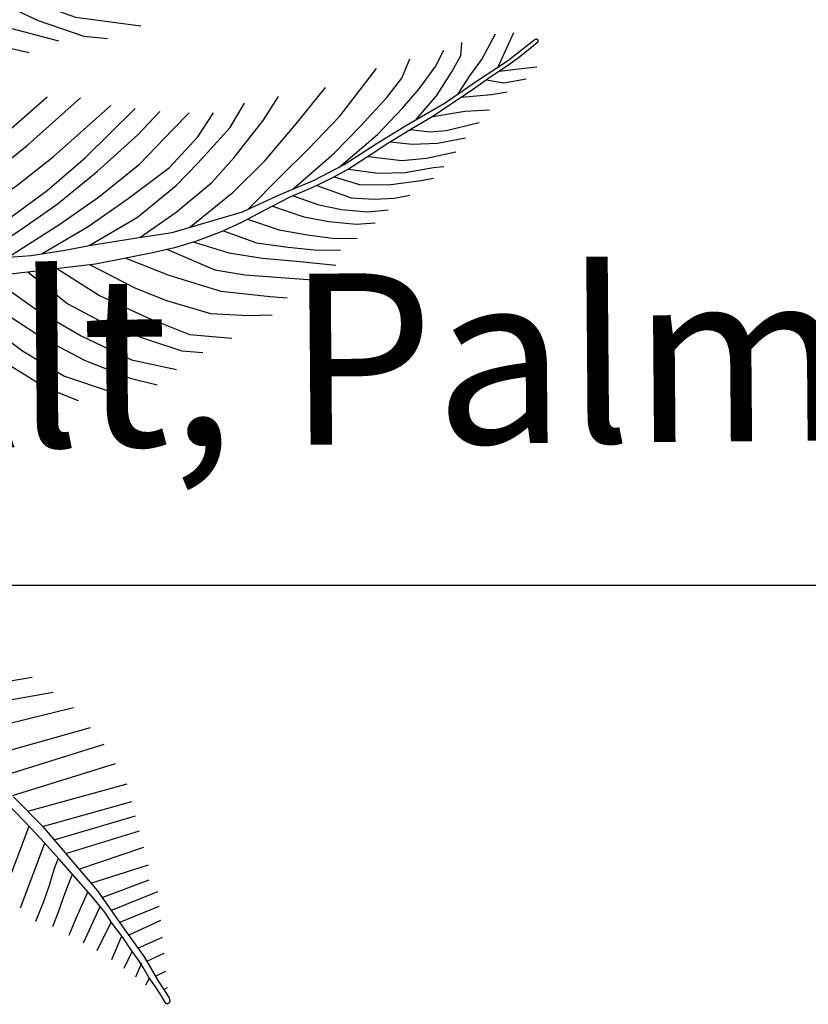
# Model space of a CAD drawing. Extents: x 254097 to 254450, y 6341525 to 6341700.
# Drawn here: x 254319 to 254321, y 6341579 to 6341581 of the extents above; entities that cross this region are included whole.
import ezdxf

# ---------------------------------------------------------------- set-up
doc = ezdxf.new("R2010")
doc.units = 0
doc.header["$LTSCALE"] = 2
doc.header["$MEASUREMENT"] = 0
doc.layers.add('palmera fenix', color=251, linetype='Continuous')
doc.layers.add('TEXTO', color=7, linetype='Continuous')
doc.styles.add('2MM', font='romans.shx')

# ---------------------------------------------------------------- blocks, each defined once
blk = doc.blocks.new('palmera fenix')
at = {"color": 0, "linetype": 'ByBlock'}
for points in [[(-2.3149, -0.8549), (-2.3984, -0.8885), (-2.4951, -0.9193), (-2.5758, -0.9449), (-2.6683, -0.9648), (-2.7491, -0.9839), (-2.8103, -0.9919), (-2.8526, -0.9995), (-2.8599, -0.9987), (-2.8629, -0.9953), (-2.8644, -0.9909), (-2.8619, -0.9889), (-2.8559, -0.9875), (-2.8398, -0.9855), (-2.8161, -0.9807), (-2.7929, -0.9758), (-2.7695, -0.9731), (-2.7509, -0.9698), (-2.7223, -0.963), (-2.6891, -0.9567), (-2.6544, -0.9473), (-2.6249, -0.9421), (-2.5846, -0.9295), (-2.5338, -0.9131), (-2.4795, -0.8945), (-2.4228, -0.8746), (-2.3756, -0.8569), (-2.3125, -0.8321)], [(-1.21, -1.2715), (-1.2351, -1.3473), (-1.2528, -1.4204), (-1.2659, -1.4817), (-1.2891, -1.5762), (-1.3079, -1.6518), (-1.3156, -1.724), (-1.3252, -1.8118), (-1.3225, -1.8967), (-1.3222, -1.983), (-1.3158, -2.0573), (-1.301, -2.1392), (-1.2888, -2.2164), (-1.2759, -2.313), (-1.2587, -2.3949), (-1.244, -2.4744), (-1.2247, -2.5441), (-1.2236, -2.5489), (-1.2241, -2.5521), (-1.2272, -2.5534), (-1.2316, -2.5517), (-1.2372, -2.5344), (-1.2471, -2.4992), (-1.2543, -2.4676), (-1.2619, -2.4273), (-1.2743, -2.373), (-1.2848, -2.3203), (-1.2931, -2.2769), (-1.2996, -2.2281), (-1.3099, -2.163), (-1.318, -2.1227), (-1.3288, -2.062), (-1.3327, -2.0172), (-1.3354, -1.9718), (-1.336, -1.9183), (-1.341, -1.8566), (-1.3463, -1.8005), (-1.3479, -1.7512), (-1.3461, -1.6914), (-1.3407, -1.644), (-1.3325, -1.5951), (-1.3205, -1.5371), (-1.3074, -1.47), (-1.2849, -1.3915), (-1.2661, -1.327), (-1.2498, -1.2709)], [(-2.0313, -0.7497), (-2.0888, -0.9937)], [(-2.5452, -0.775), (-2.4349, -0.8788)], [(-2.4978, -0.7576), (-2.3875, -0.8613)], [(-2.0794, -0.7692), (-2.1369, -1.0232)], [(-2.5855, -0.7949), (-2.5523, -0.8274), (-2.522, -0.8549), (-2.4939, -0.8772), (-2.4769, -0.8936)], [(-2.145, -0.7944), (-2.1848, -1.0515)], [(-2.2088, -0.817), (-2.2397, -1.0688)], [(-2.61, -0.8249), (-2.5859, -0.8488), (-2.5528, -0.878), (-2.5297, -0.9004), (-2.5213, -0.9088)], [(-2.2617, -0.8359), (-2.2849, -1.0825)], [(-2.6419, -0.8505), (-2.613, -0.8789), (-2.5703, -0.9249), (-2.5703, -0.9249), (-2.5703, -0.9249)], [(-2.3117, -0.8538), (-2.3334, -1.0888)], [(-2.6695, -0.8727), (-2.6097, -0.9374)], [(-2.3563, -0.8715), (-2.3849, -1.0953)], [(-2.6965, -0.8943), (-2.6508, -0.9467)], [(-2.4365, -0.9006), (-2.4563, -1.0854)], [(-2.3992, -0.8887), (-2.4245, -1.0898)], [(-2.7266, -0.9164), (-2.6872, -0.9562)], [(-2.5162, -0.926), (-2.5269, -1.0756)], [(-2.474, -0.9125), (-2.4901, -1.0807)], [(-1.0307, -0.9189), (-1.0313, -1.0247), (-1.0281, -1.124), (-1.0066, -1.257), (-0.9925, -1.3206), (-0.964, -1.4071), (-0.9279, -1.5139)], [(-2.755, -0.9338), (-2.7278, -0.9643)], [(-2.5934, -0.9487), (-2.5973, -1.0587)], [(-2.5548, -0.9383), (-2.5665, -1.0701)], [(-2.8071, -0.9634), (-2.7965, -0.9766)], [(-2.7819, -0.9498), (-2.7591, -0.9739)], [(-2.6913, -0.9702), (-2.6884, -1.0484)], [(-2.6582, -0.9626), (-2.6589, -1.0573)], [(-2.6269, -0.9559), (-2.6283, -1.0667)], [(-2.797, -0.9902), (-2.796, -1.0155)], [(-2.7594, -0.9853), (-2.7579, -1.0272)], [(-2.7263, -0.9785), (-2.7242, -1.0375)], [(-2.8311, -0.9957), (-2.8307, -1.005)], [(-1.0786, -1.0038), (-1.0768, -1.1036), (-1.0652, -1.1957), (-1.0444, -1.3099), (-1.0095, -1.4321), (-0.9584, -1.5802)], [(-1.1633, -1.0838), (-1.3058, -1.1346), (-1.4153, -1.1938), (-1.5143, -1.2653), (-1.5683, -1.3202)], [(-1.1253, -1.0832), (-1.1142, -1.1684), (-1.1019, -1.2811), (-1.0816, -1.3781), (-1.0545, -1.4755), (-0.9995, -1.6348)], [(-1.1901, -1.1345), (-1.3117, -1.1853), (-1.4211, -1.2496), (-1.5077, -1.3132), (-1.5785, -1.3939)], [(-1.168, -1.1684), (-1.1477, -1.3078), (-1.1175, -1.4344), (-1.0828, -1.5401), (-1.026, -1.6815)], [(-1.2166, -1.1904), (-1.3276, -1.2441), (-1.4168, -1.3051), (-1.4933, -1.3684), (-1.5668, -1.4441), (-1.6032, -1.4934)], [(-1.2393, -1.244), (-1.3533, -1.3147), (-1.4398, -1.3808), (-1.5308, -1.4622), (-1.5889, -1.545)], [(-1.1943, -1.2352), (-1.1752, -1.3451), (-1.1537, -1.4434), (-1.1215, -1.5518), (-1.0813, -1.6651), (-1.0532, -1.7293)], [(-1.2192, -1.2993), (-1.1958, -1.4318), (-1.1743, -1.5327), (-1.142, -1.6436), (-1.0997, -1.7412), (-1.08, -1.7875)], [(-1.2662, -1.3273), (-1.3638, -1.3808), (-1.4378, -1.4414), (-1.499, -1.5067), (-1.5551, -1.5717), (-1.5766, -1.6129)], [(-0.5803, -1.3359), (-0.6148, -1.3336), (-0.6643, -1.3534), (-0.7272, -1.3971), (-0.7787, -1.452), (-0.8233, -1.5147)], [(-1.241, -1.3716), (-1.2248, -1.4869), (-1.2021, -1.5917), (-1.1739, -1.7015), (-1.136, -1.7847), (-1.1009, -1.8363)], [(-0.5833, -1.3793), (-0.6647, -1.419), (-0.7599, -1.4999), (-0.8246, -1.5843)], [(-1.2843, -1.3895), (-1.3741, -1.452), (-1.4602, -1.5307), (-1.5289, -1.6012), (-1.5718, -1.6836)], [(-0.5862, -1.4141), (-0.6786, -1.4808), (-0.766, -1.5599), (-0.8365, -1.6388), (-0.8609, -1.6854)], [(-1.3041, -1.4585), (-1.3893, -1.5309), (-1.4408, -1.5832), (-1.5041, -1.6612), (-1.5397, -1.7357), (-1.5584, -1.7844)], [(-0.59, -1.4553), (-0.7107, -1.5513), (-0.7912, -1.6382), (-0.8634, -1.7635)], [(-1.2641, -1.4732), (-1.2478, -1.5949), (-1.2162, -1.6994), (-1.1896, -1.7625), (-1.1443, -1.8577), (-1.1075, -1.9076)], [(-1.3203, -1.5364), (-1.3918, -1.6094), (-1.4674, -1.7005), (-1.52, -1.7958), (-1.5367, -1.8292)], [(-1.2905, -1.5821), (-1.2699, -1.6772), (-1.2403, -1.7747), (-1.2082, -1.8405), (-1.1578, -1.9303), (-1.1227, -1.9819)], [(-1.3381, -1.6284), (-1.4191, -1.7065), (-1.4552, -1.7633), (-1.5266, -1.9048)], [(-1.3457, -1.6882), (-1.3969, -1.7495), (-1.4359, -1.8131), (-1.4746, -1.8856), (-1.5123, -1.9549)], [(-1.3121, -1.691), (-1.2779, -1.8093), (-1.2415, -1.8996), (-1.1927, -1.9947), (-1.144, -2.0846)], [(-1.3477, -1.7568), (-1.4002, -1.8137), (-1.4357, -1.8737), (-1.4626, -1.9244), (-1.4859, -1.9769)], [(-1.3449, -1.8155), (-1.393, -1.8705), (-1.427, -1.9233), (-1.4574, -1.976), (-1.4755, -2.0211)], [(-1.3248, -1.8256), (-1.2849, -1.921), (-1.2543, -1.9974), (-1.2143, -2.0893), (-1.149, -2.2032)], [(-1.3394, -1.8769), (-1.3875, -1.9309), (-1.418, -1.9782), (-1.4467, -2.0308), (-1.4597, -2.0705)], [(-1.3359, -1.9275), (-1.3755, -1.9715), (-1.4044, -2.0134), (-1.4313, -2.0642), (-1.4442, -2.1074)], [(-1.3224, -1.9327), (-1.2844, -2.0458), (-1.252, -2.1222), (-1.216, -2.2001), (-1.1899, -2.2467), (-1.1571, -2.2791)], [(-1.3347, -1.9842), (-1.3892, -2.0432), (-1.4109, -2.0885), (-1.4256, -2.1299), (-1.4334, -2.164)], [(-1.3319, -2.0266), (-1.3704, -2.0729), (-1.3952, -2.1343), (-1.4127, -2.199), (-1.4189, -2.2259)], [(-1.317, -2.0435), (-1.2828, -2.1495), (-1.2505, -2.2223), (-1.226, -2.2725), (-1.1944, -2.3243), (-1.1687, -2.3551)], [(-1.3288, -2.0616), (-1.3617, -2.1181), (-1.3831, -2.174), (-1.3972, -2.2351), (-1.4036, -2.2567)], [(-1.3197, -2.1132), (-1.3563, -2.1767), (-1.3724, -2.2289), (-1.3846, -2.2935)], [(-1.3087, -2.1701), (-1.3319, -2.2116), (-1.3517, -2.2639), (-1.3639, -2.3249)], [(-1.3009, -2.2203), (-1.3215, -2.2576), (-1.3329, -2.2918), (-1.3448, -2.3652)], [(-1.2855, -2.2409), (-1.2545, -2.3021), (-1.2192, -2.3525), (-1.1935, -2.3852), (-1.1684, -2.3978)], [(-1.2931, -2.2769), (-1.3097, -2.3463), (-1.3277, -2.3968)], [(-1.2786, -2.3514), (-1.2986, -2.4136), (-1.3064, -2.4477)], [(-1.1797, -2.472), (-1.2181, -2.4256), (-1.2424, -2.385), (-1.2689, -2.3464)], [(-1.2645, -2.4157), (-1.285, -2.4488), (-1.2959, -2.4973)], [(-1.2577, -2.4499), (-1.271, -2.4965), (-1.2806, -2.5289)], [(-1.1923, -2.5107), (-1.2485, -2.45)]]:
    blk.add_lwpolyline(points, dxfattribs=at)

msp = doc.modelspace()

# ---------------------------------------------------------------- linework, layer by layer
at = {"layer": 'TEXTO'}
msp.add_lwpolyline([(254324.3137, 6341580.0882), (254318.4902, 6341580.0882), (254316.5994, 6341581.3029)], dxfattribs=at)

# ---------------------------------------------------------------- block references
at = {"layer": 'palmera fenix', "xscale": 1.126999999999953, "yscale": 1.127000000000407, "zscale": 1.127, "rotation": 112.6652299060052}
msp.add_blockref('palmera fenix', (254317.2936, 6341581.6028), dxfattribs=at)

# ---------------------------------------------------------------- texts
at = {"layer": 'TEXTO', "insert": (254318.8389, 6341580.8494), "char_height": 0.4225, "attachment_point": 1, "rotation": 0.4685, "style": '2MM'}
msp.add_mtext('\\fTimes New Roman|b0|i0|c0|p18;Alt, Palm: 16.41 mts.-', dxfattribs=at)

doc.saveas('drawing.dxf')
